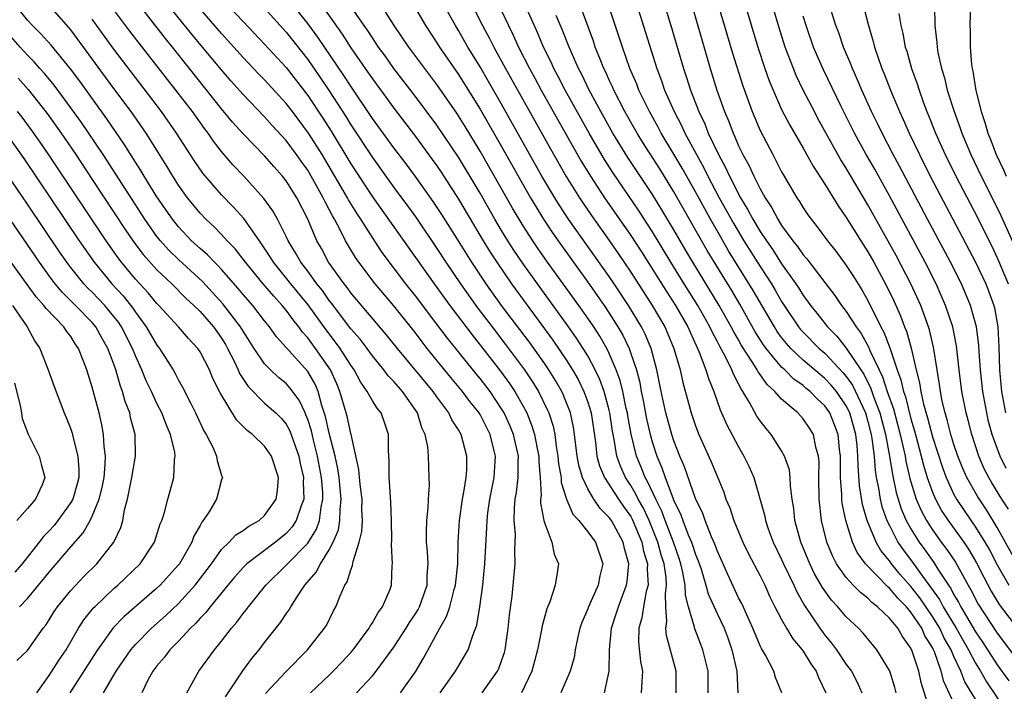
# Model space of a CAD drawing. Units: inches. Extents: x 2508000 to 2511000, y 1503000 to 1506000.
# Drawn here: x 2508532 to 2508624, y 1503691 to 1503754 of the extents above; entities that cross this region are included whole.
import ezdxf

# ---------------------------------------------------------------- set-up
doc = ezdxf.new("R2010")
doc.units = ezdxf.units.IN
doc.header["$MEASUREMENT"] = 0
doc.layers.add('LD25081503_2ft', color=121, linetype='Continuous')

msp = doc.modelspace()

# ---------------------------------------------------------------- linework, layer by layer
at = {"layer": 'LD25081503_2ft'}
for points, elevation in [([(2508623.876, 1503775.876), (2508623.424, 1503774.576), (2508622.638, 1503773), (2508621.796, 1503771), (2508621.306, 1503769), (2508621.1, 1503767), (2508620.839, 1503761.161), (2508620.542, 1503755), (2508620.483, 1503753), (2508620.509, 1503752.509), (2508620.509, 1503751), (2508620.627, 1503749.373), (2508620.682, 1503749), (2508620.746, 1503748.746), (2508621.026, 1503746.974), (2508621.521, 1503745), (2508621.898, 1503743.897), (2508622.141, 1503743), (2508622.394, 1503742.394), (2508622.915, 1503741), (2508623.581, 1503739.581), (2508623.829, 1503739)], 7444), ([(2508598.392, 1503759), (2508600.796, 1503751), (2508601.448, 1503749), (2508601.847, 1503747.847), (2508602.198, 1503747), (2508603, 1503745.206), (2508603.748, 1503743.748), (2508605, 1503741.602), (2508605.921, 1503739.92), (2508607, 1503738.253), (2508608.237, 1503736.237), (2508609, 1503735.169), (2508610.337, 1503733), (2508611, 1503731.971), (2508611.551, 1503731), (2508612.762, 1503728.762), (2508613.409, 1503727.409), (2508614.03, 1503726.03), (2508614.414, 1503725), (2508614.588, 1503724.588), (2508615.028, 1503723.028), (2508615.494, 1503721), (2508615.809, 1503719.809), (2508615.925, 1503719), (2508616.184, 1503717.816), (2508616.551, 1503716.551), (2508617, 1503714.789), (2508617.923, 1503711.923), (2508618.269, 1503711), (2508619, 1503709.436), (2508619.234, 1503709), (2508619.935, 1503707.935), (2508621, 1503706.398), (2508621.873, 1503705), (2508622.285, 1503704.285), (2508623, 1503702.879), (2508624.098, 1503701)], 7458), ([(2508625, 1503702.802), (2508623, 1503706.37), (2508622.006, 1503708.006), (2508621.201, 1503709.202), (2508620.189, 1503711), (2508619.83, 1503711.83), (2508619.362, 1503713), (2508619, 1503714.084), (2508618.719, 1503715), (2508618.37, 1503716.371), (2508618.175, 1503717), (2508617.917, 1503718.083), (2508617.736, 1503719), (2508617.657, 1503719.657), (2508617.429, 1503721), (2508617.102, 1503723.102), (2508616.721, 1503724.722), (2508616.633, 1503725), (2508615.908, 1503727), (2508614.999, 1503729), (2508613.625, 1503731.625), (2508611, 1503736.346), (2508609, 1503739.741), (2508608.508, 1503740.507), (2508606.37, 1503744.37), (2508606.036, 1503745), (2508605.007, 1503747), (2508604.354, 1503748.354), (2508604.091, 1503749), (2508603.341, 1503751), (2508602.777, 1503752.777), (2508601.525, 1503757)], 7456), ([(2508593.221, 1503691), (2508593.221, 1503693), (2508592.314, 1503696.314), (2508592.247, 1503697), (2508592.349, 1503697.651), (2508592.25, 1503699), (2508592.208, 1503700.208), (2508592.32, 1503701), (2508592.281, 1503701.719), (2508592.084, 1503703), (2508591.819, 1503703.819), (2508591.51, 1503705), (2508590.707, 1503707), (2508590.163, 1503708.163), (2508589.687, 1503709), (2508589.472, 1503709.472), (2508589, 1503710.255), (2508588.512, 1503711), (2508588.047, 1503712.047), (2508587.702, 1503713), (2508587.458, 1503714.542), (2508587.3, 1503715.3), (2508587.062, 1503717), (2508587, 1503717.254), (2508586.519, 1503719), (2508586.116, 1503720.115), (2508585.69, 1503721), (2508585, 1503722.297), (2508584.576, 1503723), (2508583.959, 1503723.96), (2508583, 1503725.325), (2508580.318, 1503729), (2508579, 1503730.847), (2508578.13, 1503732.13), (2508577.577, 1503733), (2508577, 1503733.952), (2508576.379, 1503735), (2508575, 1503737.412), (2508573, 1503740.754), (2508571, 1503743.744), (2508569, 1503746.414), (2508567, 1503749.01), (2508566.177, 1503750.176), (2508565.574, 1503751), (2508565, 1503751.843), (2508564.55, 1503752.55), (2508564.227, 1503753), (2508562.11, 1503756.109)], 7486), ([(2508603.017, 1503691), (2508602.419, 1503692.419), (2508602.273, 1503693), (2508601.487, 1503694.513), (2508601.116, 1503695.116), (2508601, 1503695.363), (2508600.338, 1503697), (2508599.756, 1503698.244), (2508599.292, 1503699.292), (2508599, 1503699.839), (2508597.989, 1503701.988), (2508597, 1503704.232), (2508596.807, 1503704.807), (2508596.494, 1503705.506), (2508595.906, 1503707), (2508595.671, 1503707.671), (2508595, 1503709.054), (2508593.985, 1503711.985), (2508593.553, 1503713), (2508593, 1503714.399), (2508592.803, 1503715), (2508592.251, 1503717), (2508591.824, 1503719), (2508591.426, 1503721), (2508590.874, 1503723), (2508590.324, 1503724.325), (2508589.986, 1503725), (2508588.785, 1503727), (2508587.458, 1503729), (2508587, 1503729.678), (2508583.219, 1503735), (2508582.336, 1503736.336), (2508581.927, 1503737), (2508580.75, 1503739), (2508577, 1503745.677), (2508575.79, 1503747.79), (2508575, 1503749.146), (2508574.304, 1503750.303), (2508573.865, 1503751), (2508573, 1503752.532), (2508572.711, 1503753), (2508571, 1503756.083)], 7480), ([(2508621, 1503690.406), (2508620.019, 1503692.019), (2508619.649, 1503693), (2508619, 1503694.371), (2508618.728, 1503695), (2508618.094, 1503696.094), (2508617.675, 1503697), (2508617, 1503698.107), (2508615.822, 1503699.822), (2508615, 1503700.883), (2508614.007, 1503702.007), (2508613.189, 1503703), (2508613, 1503703.269), (2508612.218, 1503704.218), (2508611.776, 1503705), (2508610.948, 1503707), (2508610.51, 1503708.51), (2508610.231, 1503710.231), (2508610.09, 1503712.089), (2508610.084, 1503713), (2508610.006, 1503713.994), (2508609.884, 1503715), (2508609.327, 1503717), (2508609, 1503717.667), (2508608.085, 1503719), (2508607.599, 1503719.599), (2508607, 1503720.217), (2508606.564, 1503720.564), (2508605, 1503721.921), (2508603.854, 1503723), (2508603.45, 1503723.45), (2508603, 1503724.019), (2508602.584, 1503724.584), (2508602.322, 1503725), (2508600.365, 1503728.366), (2508598.077, 1503732.077), (2508597.339, 1503733.339), (2508596.392, 1503735), (2508595, 1503737.537), (2508593.755, 1503739.754), (2508593, 1503741.046), (2508591.829, 1503743), (2508591.546, 1503743.545), (2508590.717, 1503745), (2508589.743, 1503747), (2508589.544, 1503747.544), (2508588.915, 1503749), (2508588.215, 1503751), (2508587.927, 1503751.927), (2508586.417, 1503756.417)], 7468), ([(2508596.618, 1503756.618), (2508598.443, 1503750.443), (2508599.395, 1503747.395), (2508600.256, 1503745), (2508601, 1503743.229), (2508602.17, 1503741), (2508602.47, 1503740.47), (2508603, 1503739.408), (2508603.145, 1503739.145), (2508604.396, 1503737), (2508604.645, 1503736.645), (2508605, 1503736.048), (2508605.423, 1503735.422), (2508605.726, 1503735), (2508606.302, 1503734.302), (2508607.255, 1503733), (2508608.02, 1503732.02), (2508609, 1503730.71), (2508609.668, 1503729.668), (2508610.439, 1503728.439), (2508611, 1503727.442), (2508612.214, 1503725), (2508612.499, 1503724.499), (2508613.046, 1503723.046), (2508613.722, 1503721), (2508614.073, 1503720.073), (2508614.3, 1503719), (2508614.486, 1503718.486), (2508615, 1503716.466), (2508615.341, 1503715.341), (2508615.586, 1503714.414), (2508615.955, 1503713), (2508616.155, 1503712.155), (2508616.508, 1503711), (2508617, 1503709.635), (2508617.273, 1503709), (2508617.886, 1503707.886), (2508618.467, 1503707), (2508619.903, 1503705), (2508620.347, 1503704.347), (2508621.089, 1503703.089), (2508621.757, 1503701.757), (2508622.45, 1503700.45), (2508623.209, 1503699.209), (2508625, 1503696.839)], 7460), ([(2508567.611, 1503691), (2508569, 1503692.962), (2508569.764, 1503694.236), (2508571.254, 1503697), (2508571.893, 1503698.107), (2508572.179, 1503699), (2508572.595, 1503700.595), (2508572.724, 1503701), (2508572.93, 1503703), (2508572.982, 1503705.018), (2508573.1, 1503707), (2508573.363, 1503709), (2508573.463, 1503709.463), (2508573.699, 1503711), (2508573.76, 1503711.76), (2508573.786, 1503713), (2508573.251, 1503715), (2508573, 1503715.439), (2508572.373, 1503716.373), (2508572.095, 1503717), (2508571, 1503718.485), (2508570.651, 1503719), (2508567.327, 1503723), (2508566.297, 1503724.297), (2508563, 1503728.171), (2508562.654, 1503728.654), (2508562.369, 1503729), (2508560.935, 1503731), (2508560.266, 1503732.266), (2508559.849, 1503733), (2508558.999, 1503734.999), (2508557.977, 1503737), (2508557, 1503738.555), (2508556.654, 1503739), (2508555.871, 1503739.871), (2508555, 1503740.875), (2508553, 1503742.935), (2508552.025, 1503744.025), (2508551, 1503745.252), (2508548.038, 1503749), (2508546.438, 1503751), (2508545.788, 1503751.787), (2508543.153, 1503755.153)], 7500), ([(2508571.301, 1503691), (2508572.708, 1503693), (2508573.904, 1503695), (2508574.323, 1503696.323), (2508574.714, 1503697.286), (2508574.994, 1503699), (2508575.268, 1503701), (2508575.454, 1503703), (2508575.642, 1503706.358), (2508575.654, 1503707), (2508575.731, 1503707.731), (2508575.899, 1503709), (2508576.3, 1503711), (2508576.43, 1503713), (2508576.257, 1503713.743), (2508575.937, 1503715), (2508575, 1503716.866), (2508574.92, 1503717), (2508574.065, 1503718.065), (2508573.377, 1503719), (2508572.29, 1503720.29), (2508570.101, 1503723), (2508569.611, 1503723.611), (2508569, 1503724.432), (2508567, 1503726.944), (2508565.252, 1503729), (2508563.739, 1503731), (2508563.431, 1503731.431), (2508562.686, 1503732.686), (2508562.517, 1503733), (2508562.055, 1503733.945), (2508561.486, 1503735), (2508561.302, 1503735.302), (2508561, 1503735.919), (2508560.615, 1503736.615), (2508560.449, 1503737), (2508559.332, 1503739), (2508559, 1503739.551), (2508558.389, 1503740.389), (2508557.966, 1503741), (2508557, 1503742.309), (2508555.71, 1503743.71), (2508555, 1503744.522), (2508553, 1503746.585), (2508551.861, 1503747.861), (2508551, 1503748.874), (2508549.247, 1503751), (2508548.213, 1503752.213), (2508545.535, 1503755.534)], 7498), ([(2508551, 1503755.498), (2508553, 1503753.367), (2508555, 1503751.273), (2508557, 1503749.084), (2508559, 1503746.489), (2508560.398, 1503744.398), (2508561.179, 1503743.178), (2508563, 1503740.155), (2508565, 1503737.086), (2508570.731, 1503729), (2508572.187, 1503727), (2508574.253, 1503724.254), (2508576.898, 1503720.898), (2508577.742, 1503719.742), (2508578.233, 1503719), (2508579, 1503717.633), (2508579.328, 1503717), (2508579.809, 1503715.81), (2508580.05, 1503715), (2508580.295, 1503713.705), (2508580.445, 1503713), (2508580.448, 1503712.448), (2508580.581, 1503711), (2508580.663, 1503709.337), (2508580.624, 1503709), (2508580.62, 1503708.62), (2508580.925, 1503707), (2508581, 1503706.722), (2508581.675, 1503705), (2508581.889, 1503703.89), (2508582.268, 1503703), (2508582.156, 1503702.155), (2508581.974, 1503701), (2508581.464, 1503699.464), (2508581.189, 1503698.811), (2508580.77, 1503697.23), (2508580.684, 1503696.685), (2508580.338, 1503695), (2508580.062, 1503693.938), (2508579.792, 1503693), (2508578.848, 1503691)], 7494), ([(2508586.552, 1503691), (2508586.994, 1503693.006), (2508587.006, 1503695.006), (2508587.19, 1503697), (2508587.648, 1503698.352), (2508587.839, 1503699), (2508588.345, 1503700.345), (2508588.608, 1503701), (2508588.665, 1503701.335), (2508588.818, 1503703), (2508588.418, 1503704.418), (2508588.29, 1503705), (2508587.203, 1503707), (2508587, 1503707.289), (2508586.136, 1503708.135), (2508585.557, 1503709), (2508585, 1503709.94), (2508584.497, 1503711), (2508584.161, 1503712.161), (2508584.019, 1503713), (2508583.779, 1503715), (2508583.679, 1503715.679), (2508583.402, 1503717), (2508582.721, 1503718.721), (2508582.586, 1503719), (2508582.007, 1503720.007), (2508581.381, 1503721), (2508581, 1503721.563), (2508579.575, 1503723.576), (2508577.004, 1503727), (2508575.558, 1503729), (2508574.222, 1503731), (2508573, 1503732.983), (2508571.441, 1503735.441), (2508570.645, 1503736.645), (2508569, 1503738.965), (2508568.136, 1503740.136), (2508567, 1503741.626), (2508565, 1503744.365), (2508563, 1503747.354), (2508562.358, 1503748.358), (2508559.925, 1503751.925), (2508559, 1503753.184), (2508557, 1503755.716)], 7490), ([(2508559.712, 1503755.712), (2508562.196, 1503752.196), (2508563, 1503750.937), (2508564.614, 1503748.614), (2508565, 1503748.034), (2508567, 1503745.307), (2508569, 1503742.7), (2508570.565, 1503740.565), (2508571, 1503739.95), (2508571.38, 1503739.379), (2508573, 1503736.874), (2508575.303, 1503733), (2508575.944, 1503731.944), (2508576.551, 1503731), (2508577.929, 1503729), (2508581.77, 1503723.77), (2508583, 1503721.947), (2508583.589, 1503721), (2508584.104, 1503720.104), (2508584.646, 1503719), (2508585, 1503718.007), (2508585.309, 1503717), (2508585.707, 1503714.293), (2508585.852, 1503713), (2508586.097, 1503712.097), (2508586.548, 1503711), (2508587.845, 1503709), (2508588.313, 1503708.313), (2508589, 1503707.369), (2508589.134, 1503707.134), (2508590.016, 1503705), (2508590.176, 1503704.175), (2508590.534, 1503703), (2508590.499, 1503702.5), (2508590.592, 1503701), (2508590.427, 1503700.427), (2508590.163, 1503699), (2508590.024, 1503697.976), (2508589.735, 1503697), (2508589.715, 1503695.715), (2508589.906, 1503693.905), (2508590.096, 1503693), (2508590.007, 1503692.007), (2508589.971, 1503691)], 7488), ([(2508596.179, 1503691), (2508596.183, 1503693), (2508595.69, 1503695), (2508595.486, 1503695.486), (2508594.931, 1503696.931), (2508594.904, 1503697.096), (2508594.349, 1503699), (2508594.07, 1503700.07), (2508594.042, 1503701), (2508593.833, 1503702.167), (2508593.637, 1503703), (2508593.485, 1503703.485), (2508592.944, 1503705), (2508592.182, 1503707), (2508591.875, 1503707.875), (2508591.306, 1503709), (2508590.58, 1503710.58), (2508590.328, 1503711), (2508589.964, 1503711.964), (2508589.528, 1503713), (2508589.035, 1503715.036), (2508588.72, 1503716.72), (2508588.681, 1503717), (2508588.579, 1503717.421), (2508588.248, 1503719), (2508588.007, 1503720.007), (2508587.642, 1503721), (2508587, 1503722.513), (2508586.76, 1503723), (2508586.123, 1503724.124), (2508585.557, 1503725), (2508585, 1503725.824), (2508584.166, 1503727), (2508581.272, 1503731), (2508580.333, 1503732.333), (2508579.885, 1503733), (2508579, 1503734.38), (2508578.019, 1503736.019), (2508575, 1503741.328), (2508573.617, 1503743.618), (2508572.845, 1503744.844), (2508571, 1503747.507), (2508569.867, 1503749), (2508568.39, 1503751), (2508567.038, 1503753), (2508565.471, 1503755.471)], 7484), ([(2508619, 1503690.026), (2508618.045, 1503692.045), (2508617.812, 1503693), (2508617.177, 1503694.823), (2508617.1, 1503695), (2508617, 1503695.201), (2508616.305, 1503696.305), (2508616.002, 1503697), (2508615, 1503698.507), (2508614.577, 1503699), (2508613.783, 1503699.783), (2508613, 1503700.728), (2508612.844, 1503700.844), (2508610.784, 1503703), (2508610.025, 1503704.025), (2508609.576, 1503705), (2508608.955, 1503707), (2508608.624, 1503708.624), (2508608.586, 1503709), (2508608.584, 1503709.416), (2508608.464, 1503711), (2508608.457, 1503713), (2508608.379, 1503713.621), (2508608.245, 1503715), (2508607.912, 1503715.912), (2508607.469, 1503717), (2508607, 1503717.673), (2508606.306, 1503718.307), (2508605.652, 1503719), (2508605.289, 1503719.289), (2508605, 1503719.544), (2508604.14, 1503720.14), (2508603.29, 1503721), (2508603, 1503721.271), (2508601.562, 1503723), (2508601.324, 1503723.324), (2508600.549, 1503724.549), (2508599.107, 1503727.107), (2508598.364, 1503728.364), (2508596.098, 1503732.098), (2508593, 1503737.531), (2508591.678, 1503739.678), (2508590.126, 1503742.126), (2508589.588, 1503743), (2508589, 1503744.028), (2508588.448, 1503745), (2508587.412, 1503747), (2508587.294, 1503747.293), (2508587, 1503747.909), (2508586.664, 1503748.664), (2508586.493, 1503749), (2508586.137, 1503749.863), (2508585.701, 1503751), (2508585.53, 1503751.529), (2508583.918, 1503755.918)], 7470), ([(2508551.357, 1503690.643), (2508552.964, 1503693.036), (2508553.813, 1503694.187), (2508554.482, 1503695), (2508555, 1503695.674), (2508556.481, 1503697.519), (2508557, 1503698.332), (2508557.283, 1503698.717), (2508557.435, 1503699), (2508558.176, 1503700.176), (2508558.732, 1503701), (2508559.79, 1503702.21), (2508560.185, 1503703), (2508561, 1503704.278), (2508561.367, 1503705), (2508561.852, 1503706.148), (2508561.997, 1503707), (2508562.012, 1503708.012), (2508562.121, 1503709), (2508561.912, 1503711), (2508561.799, 1503711.799), (2508561.538, 1503713), (2508561, 1503715.13), (2508560.663, 1503716.663), (2508560.319, 1503717.681), (2508559.963, 1503719), (2508559.683, 1503719.683), (2508559, 1503720.866), (2508557, 1503723.093), (2508556.087, 1503724.087), (2508555.448, 1503725), (2508555, 1503725.554), (2508553.894, 1503727), (2508553, 1503728.02), (2508552.556, 1503728.556), (2508551, 1503730.32), (2508550.678, 1503730.678), (2508550.335, 1503731), (2508549.694, 1503731.694), (2508549, 1503732.283), (2508548.225, 1503733), (2508547, 1503734.294), (2508546.435, 1503735), (2508545, 1503737.087), (2508543.817, 1503739), (2508543.518, 1503739.518), (2508543, 1503740.313), (2508541.969, 1503741.969), (2508540.343, 1503744.343), (2508537.83, 1503747.83), (2508536.974, 1503748.974), (2508535.181, 1503751.181), (2508534.234, 1503752.234), (2508533.457, 1503753), (2508533, 1503753.486), (2508531.777, 1503755)], 7508), ([(2508555.067, 1503690.933), (2508557, 1503692.978), (2508558.989, 1503695), (2508560.572, 1503697), (2508560.733, 1503697.267), (2508561.394, 1503698.606), (2508561.613, 1503699), (2508562.004, 1503700.004), (2508562.455, 1503701), (2508562.677, 1503701.323), (2508563, 1503702.441), (2508563.167, 1503702.833), (2508563.215, 1503703.215), (2508563.784, 1503705), (2508564.026, 1503705.974), (2508564.078, 1503707), (2508564.031, 1503708.03), (2508564.046, 1503709), (2508563.887, 1503710.113), (2508563.8, 1503711), (2508563.761, 1503711.761), (2508563.032, 1503715), (2508563, 1503715.094), (2508562.665, 1503716.666), (2508562.57, 1503717), (2508561.99, 1503719), (2508561.699, 1503719.699), (2508561.112, 1503721), (2508559.726, 1503723), (2508559, 1503723.991), (2508558.519, 1503724.52), (2508558.18, 1503725), (2508557.654, 1503725.654), (2508557, 1503726.565), (2508556.643, 1503727), (2508555.844, 1503727.844), (2508554.865, 1503729), (2508553.219, 1503731), (2508553, 1503731.305), (2508552.258, 1503732.258), (2508551.535, 1503733), (2508551, 1503733.593), (2508550.309, 1503734.309), (2508549.554, 1503735), (2508549, 1503735.578), (2508547.84, 1503737), (2508547, 1503738.161), (2508546.466, 1503739), (2508545.924, 1503739.924), (2508543.988, 1503743), (2508542.595, 1503745), (2508541, 1503747.141), (2508537, 1503752.583), (2508536.814, 1503752.814), (2508535, 1503754.888)], 7506), ([(2508563.523, 1503691), (2508565, 1503692.574), (2508565.359, 1503693), (2508567, 1503695.243), (2508568.143, 1503697), (2508568.465, 1503697.535), (2508569, 1503698.337), (2508569.254, 1503698.746), (2508569.378, 1503699), (2508570.076, 1503701), (2508570.092, 1503701.908), (2508570.176, 1503703), (2508570.122, 1503704.122), (2508570.039, 1503705), (2508570.028, 1503705.972), (2508570.061, 1503707), (2508570.18, 1503708.18), (2508570.2, 1503709), (2508570.295, 1503710.295), (2508570.288, 1503711), (2508570.216, 1503713), (2508570.144, 1503713.856), (2508569.908, 1503715), (2508569.609, 1503715.609), (2508569.196, 1503717), (2508567.804, 1503719), (2508567.418, 1503719.419), (2508567, 1503719.918), (2508566.458, 1503720.459), (2508566.07, 1503721), (2508565, 1503722.322), (2508564.513, 1503723), (2508563.857, 1503723.858), (2508563, 1503724.832), (2508561.21, 1503727.21), (2508561, 1503727.465), (2508560.368, 1503728.368), (2508559.854, 1503729), (2508559, 1503730.162), (2508558.349, 1503731), (2508557.879, 1503731.879), (2508557.182, 1503733), (2508557, 1503733.395), (2508556.184, 1503735), (2508555.769, 1503735.769), (2508554.941, 1503736.941), (2508553.055, 1503739), (2508552.053, 1503740.053), (2508551, 1503741.287), (2508550.254, 1503742.254), (2508549.749, 1503743), (2508549.422, 1503743.422), (2508548.288, 1503745), (2508546.765, 1503747), (2508543.348, 1503751.348), (2508542.48, 1503752.48), (2508541, 1503754.452)], 7502), ([(2508575.198, 1503691), (2508576.606, 1503693), (2508576.738, 1503693.262), (2508577, 1503693.986), (2508577.259, 1503694.741), (2508577.326, 1503695), (2508577.624, 1503697), (2508577.744, 1503698.256), (2508577.967, 1503699.967), (2508578.245, 1503703), (2508578.224, 1503704.224), (2508578.261, 1503705), (2508578.276, 1503705.724), (2508578.173, 1503707), (2508578.185, 1503708.185), (2508578.268, 1503709), (2508578.389, 1503709.611), (2508578.538, 1503711), (2508578.53, 1503712.53), (2508578.555, 1503713), (2508578.095, 1503715), (2508577.784, 1503715.784), (2508577.233, 1503717), (2508577, 1503717.398), (2508575.932, 1503719), (2508575.532, 1503719.531), (2508575, 1503720.209), (2508574.636, 1503720.636), (2508571.966, 1503723.965), (2508571, 1503725.264), (2508569, 1503727.898), (2508568.123, 1503729), (2508565.92, 1503731.92), (2508565, 1503733.297), (2508563.917, 1503735), (2508563.549, 1503735.549), (2508562.791, 1503736.791), (2508562.689, 1503737), (2508562.274, 1503737.726), (2508561, 1503739.897), (2508560.332, 1503741), (2508559.066, 1503743), (2508557.572, 1503745), (2508557, 1503745.752), (2508555, 1503747.949), (2508554.475, 1503748.475), (2508553, 1503750.035), (2508552.146, 1503751), (2508551, 1503752.254), (2508549, 1503754.547)], 7496), ([(2508555, 1503754.604), (2508557, 1503752.372), (2508559, 1503749.837), (2508560.168, 1503748.168), (2508561, 1503746.921), (2508562.535, 1503744.535), (2508563, 1503743.768), (2508565, 1503740.721), (2508567, 1503737.954), (2508568.256, 1503736.256), (2508569.087, 1503735.087), (2508571, 1503732.286), (2508571.829, 1503731), (2508573.18, 1503729), (2508574.777, 1503726.777), (2508576.117, 1503725), (2508577.371, 1503723.371), (2508579.133, 1503721), (2508579.883, 1503719.883), (2508580.427, 1503719), (2508581.272, 1503717.273), (2508581.384, 1503717), (2508581.774, 1503715.774), (2508581.929, 1503715), (2508582.069, 1503713.931), (2508582.232, 1503713), (2508582.289, 1503712.289), (2508582.523, 1503711), (2508582.544, 1503710.545), (2508583.026, 1503709), (2508583.613, 1503707.613), (2508584.18, 1503707), (2508585, 1503705.947), (2508585.709, 1503705), (2508586.393, 1503703), (2508586.126, 1503701.874), (2508585.976, 1503701), (2508585.074, 1503699), (2508585, 1503698.789), (2508584.457, 1503697.544), (2508584.275, 1503697), (2508584.049, 1503696.049), (2508583.834, 1503695), (2508583.723, 1503694.277), (2508583.359, 1503693), (2508582.505, 1503691)], 7492), ([(2508568.757, 1503755), (2508569.938, 1503753), (2508571, 1503751.384), (2508571.237, 1503751), (2508573, 1503748.446), (2508573.563, 1503747.563), (2508575, 1503745.236), (2508577, 1503741.746), (2508579.679, 1503737), (2508580.168, 1503736.168), (2508580.891, 1503735), (2508581.731, 1503733.731), (2508582.554, 1503732.554), (2508585, 1503729.162), (2508586.517, 1503727), (2508587, 1503726.277), (2508587.803, 1503725), (2508588.24, 1503724.24), (2508588.828, 1503723), (2508589, 1503722.53), (2508589.509, 1503721), (2508589.822, 1503719.822), (2508589.963, 1503719), (2508590.147, 1503718.147), (2508590.456, 1503716.456), (2508590.79, 1503715), (2508591, 1503714.239), (2508591.403, 1503713), (2508591.889, 1503711.889), (2508592.177, 1503711), (2508592.888, 1503709.112), (2508593, 1503708.846), (2508593.616, 1503707.617), (2508593.823, 1503707), (2508594.336, 1503705.664), (2508594.627, 1503705), (2508594.727, 1503704.727), (2508595, 1503703.855), (2508595.255, 1503703.255), (2508595.513, 1503702.486), (2508595.976, 1503701), (2508596.189, 1503700.189), (2508597, 1503698.359), (2508597.65, 1503697), (2508598.024, 1503696.024), (2508598.388, 1503695), (2508598.833, 1503693), (2508598.93, 1503691)], 7482), ([(2508574.216, 1503755), (2508575.237, 1503753), (2508575.851, 1503751.851), (2508576.268, 1503751), (2508577.359, 1503749), (2508581.532, 1503741.532), (2508583, 1503738.961), (2508584.221, 1503737), (2508584.53, 1503736.53), (2508585.346, 1503735.346), (2508587, 1503733.025), (2508587.831, 1503731.831), (2508589, 1503730.094), (2508590.986, 1503727), (2508592.157, 1503725), (2508592.415, 1503724.415), (2508592.997, 1503723), (2508593.573, 1503721), (2508593.824, 1503719.824), (2508594.593, 1503717), (2508595, 1503715.809), (2508595.322, 1503715), (2508596.464, 1503712.464), (2508597, 1503711.127), (2508597.628, 1503709.628), (2508597.831, 1503709), (2508598.185, 1503708.185), (2508598.574, 1503707), (2508599, 1503705.959), (2508599.4, 1503705), (2508599.91, 1503703.91), (2508601, 1503701.857), (2508601.433, 1503701), (2508601.916, 1503699.916), (2508602.382, 1503699), (2508603, 1503697.814), (2508603.451, 1503697), (2508604.027, 1503696.027), (2508604.895, 1503695), (2508605, 1503694.856), (2508605.705, 1503693.705), (2508606.201, 1503693), (2508606.41, 1503692.41), (2508607.093, 1503691)], 7478), ([(2508576.685, 1503755), (2508577.634, 1503753), (2508578.089, 1503752.089), (2508578.576, 1503751), (2508579.596, 1503749), (2508580.097, 1503748.097), (2508580.679, 1503747), (2508581.793, 1503745), (2508584.395, 1503740.395), (2508585.241, 1503739), (2508586.565, 1503737), (2508589, 1503733.503), (2508589.984, 1503731.984), (2508592.294, 1503728.294), (2508593.147, 1503727), (2508594.29, 1503725), (2508594.495, 1503724.495), (2508595.349, 1503722.651), (2508595.972, 1503721), (2508596.198, 1503720.197), (2508596.693, 1503719), (2508597.283, 1503717.283), (2508597.422, 1503717), (2508597.898, 1503715.898), (2508599, 1503713.842), (2508599.502, 1503713), (2508599.986, 1503711.986), (2508600.409, 1503711), (2508601.423, 1503707.423), (2508601.495, 1503707), (2508601.752, 1503706.248), (2508602.216, 1503705), (2508603, 1503703.401), (2508603.176, 1503703), (2508604.138, 1503701), (2508604.396, 1503700.396), (2508605.118, 1503699.118), (2508606.544, 1503697), (2508607, 1503696.368), (2508607.621, 1503695.621), (2508608.08, 1503695), (2508609, 1503693.64), (2508609.474, 1503693), (2508610.003, 1503692.003), (2508610.454, 1503691)], 7476), ([(2508613.632, 1503691), (2508613.497, 1503691.497), (2508613.036, 1503693), (2508613, 1503693.082), (2508611.844, 1503695), (2508610.553, 1503696.553), (2508610.133, 1503697), (2508609, 1503698.072), (2508608.208, 1503699), (2508607.615, 1503699.615), (2508606.779, 1503700.779), (2508606.063, 1503702.063), (2508605.608, 1503703), (2508604.783, 1503705), (2508604.233, 1503707), (2508604.117, 1503708.117), (2508603.972, 1503709), (2508603.815, 1503710.186), (2508603.793, 1503711), (2508603.714, 1503711.714), (2508603.276, 1503713), (2508603, 1503713.487), (2508602.033, 1503715), (2508601.551, 1503715.551), (2508601, 1503716.281), (2508600.708, 1503716.709), (2508600.029, 1503717.971), (2508599.408, 1503719), (2508599.232, 1503719.232), (2508599, 1503719.721), (2508598.548, 1503720.548), (2508598.385, 1503721), (2508597.796, 1503722.204), (2508597.226, 1503723.226), (2508597, 1503723.684), (2508596.535, 1503724.535), (2508596.336, 1503725), (2508595.217, 1503727), (2508593.945, 1503729), (2508592.706, 1503731), (2508591, 1503733.842), (2508590.551, 1503734.551), (2508589.76, 1503735.76), (2508587.331, 1503739.331), (2508586.553, 1503740.553), (2508585.121, 1503743), (2508582.898, 1503747), (2508582.258, 1503748.257), (2508581.852, 1503749), (2508581.592, 1503749.592), (2508580.894, 1503751), (2508580.338, 1503752.338), (2508579.09, 1503755.09)], 7474), ([(2508589.524, 1503755), (2508590.364, 1503752.363), (2508591.399, 1503749), (2508591.845, 1503747.845), (2508592.128, 1503747), (2508593.006, 1503745), (2508593.704, 1503743.704), (2508594.018, 1503743), (2508595.085, 1503741), (2508595.769, 1503739.769), (2508596.143, 1503739), (2508597.211, 1503737), (2508598.561, 1503734.561), (2508599.498, 1503733), (2508601, 1503730.612), (2508602.043, 1503729), (2508602.405, 1503728.405), (2508603, 1503727.357), (2508603.231, 1503727), (2508604.579, 1503725), (2508604.765, 1503724.765), (2508605, 1503724.504), (2508606.47, 1503723), (2508607, 1503722.544), (2508608.726, 1503720.726), (2508609, 1503720.388), (2508609.576, 1503719.576), (2508610.781, 1503717), (2508611, 1503716.222), (2508611.316, 1503715), (2508611.386, 1503714.614), (2508611.579, 1503713), (2508611.675, 1503711.675), (2508611.786, 1503711), (2508611.99, 1503710.01), (2508612.142, 1503709), (2508612.311, 1503708.311), (2508612.774, 1503707), (2508613, 1503706.533), (2508613.797, 1503705), (2508614.278, 1503704.278), (2508615.137, 1503703.137), (2508615.814, 1503702.186), (2508616.826, 1503700.826), (2508617.663, 1503699.663), (2508618.004, 1503699), (2508619.196, 1503697), (2508620.347, 1503695), (2508621, 1503693.747), (2508621.462, 1503693), (2508622.016, 1503692.016), (2508624.048, 1503689)], 7466), ([(2508592.103, 1503755), (2508592.719, 1503753), (2508593.889, 1503749), (2508594.174, 1503748.174), (2508594.544, 1503747), (2508595.31, 1503745), (2508595.862, 1503743.862), (2508596.19, 1503743), (2508597.132, 1503741), (2508597.796, 1503739.796), (2508598.151, 1503739), (2508599.18, 1503737), (2508599.871, 1503735.871), (2508600.317, 1503735), (2508601, 1503733.866), (2508601.578, 1503733), (2508602.17, 1503732.17), (2508603, 1503730.87), (2508604.309, 1503729), (2508604.585, 1503728.586), (2508605, 1503727.915), (2508605.4, 1503727.399), (2508605.681, 1503727), (2508606.273, 1503726.273), (2508607.271, 1503725), (2508608.125, 1503724.125), (2508609, 1503723.028), (2508610.353, 1503721), (2508610.621, 1503720.621), (2508611.285, 1503719.285), (2508611.567, 1503718.433), (2508612.122, 1503717), (2508612.654, 1503715), (2508613.02, 1503713), (2508613.279, 1503711.279), (2508613.625, 1503709.625), (2508613.807, 1503709), (2508614.097, 1503708.097), (2508614.568, 1503707), (2508615, 1503706.227), (2508615.768, 1503705), (2508616.291, 1503704.291), (2508617.115, 1503703.115), (2508617.496, 1503702.504), (2508618.483, 1503701), (2508618.701, 1503700.701), (2508619, 1503700.119), (2508619.422, 1503699.422), (2508619.634, 1503699), (2508621, 1503696.677), (2508621.679, 1503695.679), (2508623, 1503693.59), (2508624.101, 1503692.101)], 7464), ([(2508594.618, 1503755), (2508596.374, 1503749), (2508596.996, 1503747), (2508597.692, 1503745), (2508598.086, 1503744.086), (2508598.485, 1503743), (2508598.658, 1503742.658), (2508599, 1503741.826), (2508599.398, 1503741), (2508599.975, 1503739.975), (2508600.409, 1503739), (2508601, 1503737.814), (2508601.454, 1503737), (2508602.073, 1503736.073), (2508602.63, 1503735), (2508603, 1503734.425), (2508604.051, 1503733), (2508604.48, 1503732.48), (2508605, 1503731.695), (2508605.326, 1503731.326), (2508607.089, 1503729), (2508607.93, 1503727.93), (2508608.563, 1503727), (2508609, 1503726.431), (2508609.905, 1503725), (2508610.382, 1503724.382), (2508611.09, 1503723.089), (2508611.197, 1503722.803), (2508612.046, 1503721), (2508612.37, 1503720.37), (2508612.797, 1503719), (2508613.373, 1503717.373), (2508614.016, 1503715), (2508614.324, 1503713.676), (2508614.456, 1503713), (2508614.527, 1503712.527), (2508614.907, 1503710.907), (2508615, 1503710.589), (2508615.491, 1503709), (2508615.938, 1503707.938), (2508616.442, 1503707), (2508617, 1503706.136), (2508617.817, 1503705), (2508618.325, 1503704.325), (2508619.13, 1503703.13), (2508620.316, 1503701), (2508620.574, 1503700.574), (2508621.253, 1503699.253), (2508623, 1503696.536), (2508625, 1503693.9)], 7462), ([(2508623.85, 1503711.851), (2508623.283, 1503713), (2508623, 1503713.736), (2508622.551, 1503715), (2508622.217, 1503716.217), (2508622.035, 1503717), (2508621.672, 1503719), (2508621.454, 1503721), (2508621.322, 1503722.678), (2508621.295, 1503723.295), (2508621.075, 1503725), (2508620.533, 1503727), (2508619.683, 1503729), (2508618.675, 1503731), (2508616.529, 1503735), (2508613.936, 1503739.936), (2508613.362, 1503741), (2508612.319, 1503743), (2508611.897, 1503743.897), (2508611.35, 1503745), (2508610.446, 1503747), (2508610.024, 1503748.023), (2508609.571, 1503749), (2508609.421, 1503749.421), (2508608.747, 1503751), (2508608.307, 1503752.307), (2508608.04, 1503753), (2508607.596, 1503754.404)], 7452), ([(2508610.538, 1503755), (2508611.051, 1503753), (2508611.501, 1503751.501), (2508611.617, 1503751), (2508611.922, 1503750.078), (2508612.307, 1503749), (2508612.514, 1503748.514), (2508613.097, 1503747), (2508613.938, 1503745), (2508614.28, 1503744.28), (2508614.835, 1503743), (2508615.789, 1503741), (2508616.797, 1503739), (2508621, 1503731.007), (2508621.948, 1503729), (2508622.247, 1503728.247), (2508622.7, 1503727), (2508622.761, 1503726.762), (2508623.072, 1503725), (2508623.16, 1503723.16), (2508623.222, 1503721), (2508623.406, 1503719), (2508623.77, 1503717)], 7450), ([(2508617.194, 1503754.806), (2508617.219, 1503753), (2508617.412, 1503751.412), (2508617.433, 1503751), (2508617.512, 1503750.488), (2508617.844, 1503749), (2508618.122, 1503748.122), (2508618.381, 1503747), (2508619.007, 1503745), (2508619.544, 1503743.544), (2508619.72, 1503743), (2508620.557, 1503741), (2508621.516, 1503739), (2508622.694, 1503736.693), (2508623.357, 1503735.356), (2508624.59, 1503732.59)], 7446), ([(2508559.264, 1503691), (2508561, 1503692.63), (2508561.377, 1503693), (2508562.164, 1503693.836), (2508563, 1503694.742), (2508563.219, 1503695), (2508564.699, 1503697), (2508564.798, 1503697.202), (2508565, 1503697.491), (2508565.54, 1503698.46), (2508565.955, 1503699), (2508566.646, 1503700.646), (2508566.78, 1503701), (2508566.854, 1503702.854), (2508566.876, 1503703), (2508566.779, 1503704.778), (2508566.816, 1503705.184), (2508566.788, 1503707), (2508566.711, 1503708.711), (2508566.602, 1503710.602), (2508566.547, 1503711), (2508566.569, 1503712.568), (2508566.495, 1503713.505), (2508566.508, 1503715), (2508566.129, 1503716.129), (2508565.815, 1503717), (2508565.436, 1503717.436), (2508565, 1503718.124), (2508564.53, 1503719), (2508563.896, 1503719.896), (2508563.327, 1503721), (2508563, 1503721.452), (2508562.014, 1503723), (2508561.59, 1503723.59), (2508560.713, 1503724.713), (2508559.052, 1503727.052), (2508557.442, 1503729), (2508555.828, 1503731), (2508555.521, 1503731.521), (2508554.723, 1503732.722), (2508554.512, 1503733), (2508553.068, 1503735.067), (2508552.123, 1503736.123), (2508551, 1503737.266), (2508549.269, 1503739.269), (2508548.456, 1503740.456), (2508546.824, 1503743), (2508545.427, 1503745), (2508541, 1503750.808), (2508539, 1503753.573)], 7504), ([(2508616.815, 1503689.185), (2508615.952, 1503691.952), (2508615.726, 1503693), (2508615.121, 1503694.879), (2508615, 1503695.152), (2508614.227, 1503696.227), (2508613.785, 1503697), (2508613, 1503697.942), (2508611.889, 1503699), (2508611.379, 1503699.379), (2508611, 1503699.78), (2508610.309, 1503700.309), (2508609.652, 1503701), (2508609, 1503701.726), (2508608.102, 1503703), (2508607.721, 1503703.721), (2508607.209, 1503705), (2508606.709, 1503707), (2508606.481, 1503709), (2508606.465, 1503711), (2508606.479, 1503712.479), (2508606.429, 1503713), (2508606.184, 1503713.816), (2508605.943, 1503715), (2508605.581, 1503715.581), (2508605, 1503716.453), (2508604.503, 1503717), (2508603, 1503718.291), (2508602.376, 1503719), (2508601.648, 1503719.648), (2508601, 1503720.588), (2508600.823, 1503720.823), (2508600.739, 1503721), (2508600.334, 1503721.666), (2508599.282, 1503723.283), (2508599, 1503723.792), (2508598.55, 1503724.549), (2508598.326, 1503725), (2508597.199, 1503727), (2508594.753, 1503731), (2508594.099, 1503732.099), (2508593, 1503734.011), (2508591.881, 1503735.881), (2508591, 1503737.304), (2508588.729, 1503740.729), (2508587.342, 1503743), (2508586.214, 1503745), (2508585.29, 1503746.71), (2508585.136, 1503747), (2508584.441, 1503748.441), (2508584.145, 1503749), (2508583.263, 1503751), (2508582.633, 1503752.633), (2508582.079, 1503753.921)], 7472), ([(2508624.056, 1503708.056), (2508623.446, 1503709), (2508622.514, 1503710.514), (2508622.23, 1503711), (2508621.816, 1503711.816), (2508621.309, 1503713), (2508620.667, 1503715), (2508620.328, 1503716.328), (2508620.134, 1503717), (2508619.73, 1503719), (2508619.481, 1503721), (2508619.229, 1503723.229), (2508618.878, 1503725), (2508618.225, 1503727), (2508617.342, 1503729), (2508616.318, 1503731), (2508613, 1503737.164), (2508611.638, 1503739.638), (2508610.861, 1503741), (2508609.759, 1503743), (2508608.511, 1503745.488), (2508606.879, 1503748.879), (2508606.267, 1503750.267), (2508605.968, 1503751), (2508605.265, 1503753), (2508605, 1503753.859)], 7454), ([(2508613.886, 1503754.114), (2508614.076, 1503753), (2508614.259, 1503752.259), (2508614.477, 1503751), (2508614.607, 1503750.607), (2508615.061, 1503749), (2508615.581, 1503747.581), (2508615.755, 1503747), (2508616.176, 1503745.824), (2508616.493, 1503745), (2508616.647, 1503744.647), (2508617.291, 1503743), (2508618.18, 1503741), (2508619.166, 1503739), (2508621.168, 1503735.168), (2508621.843, 1503733.843), (2508622.499, 1503732.499), (2508623.137, 1503731.137), (2508624.015, 1503729)], 7448), ([(2508547.781, 1503691), (2508548.892, 1503693), (2508550.333, 1503695), (2508551, 1503695.811), (2508551.923, 1503697), (2508552.433, 1503697.568), (2508553, 1503698.361), (2508553.287, 1503698.713), (2508553.491, 1503699), (2508555.097, 1503701), (2508557, 1503702.855), (2508557.128, 1503703), (2508559, 1503704.895), (2508559.808, 1503706.192), (2508560.095, 1503707), (2508560.251, 1503708.251), (2508560.418, 1503709), (2508560.403, 1503709.597), (2508560.275, 1503711), (2508559.906, 1503713), (2508559.533, 1503714.467), (2508559.337, 1503715.337), (2508559, 1503716.406), (2508558.839, 1503716.839), (2508558.751, 1503717), (2508558.197, 1503718.197), (2508557.348, 1503719.348), (2508557, 1503719.733), (2508556.298, 1503720.298), (2508555.542, 1503721), (2508555, 1503721.555), (2508554.025, 1503723), (2508553, 1503724.612), (2508552.775, 1503725), (2508551.134, 1503727.134), (2508549.218, 1503729.218), (2508547, 1503731.261), (2508546.112, 1503732.112), (2508545.322, 1503733), (2508545, 1503733.407), (2508543.878, 1503735), (2508541.189, 1503739.189), (2508540.002, 1503741), (2508537.984, 1503743.984), (2508537, 1503745.365), (2508535.449, 1503747.449), (2508534.55, 1503748.55), (2508534.136, 1503749), (2508533.615, 1503749.615), (2508533, 1503750.236), (2508532.295, 1503751), (2508531, 1503752.458)], 7510), ([(2508532.112, 1503748.112), (2508533.048, 1503747.048), (2508534.821, 1503744.821), (2508536.116, 1503743), (2508537.471, 1503741), (2508539, 1503738.701), (2508542.052, 1503734.051), (2508542.864, 1503732.864), (2508543.72, 1503731.72), (2508545, 1503730.293), (2508546.373, 1503729), (2508547.681, 1503727.68), (2508548.419, 1503727), (2508549, 1503726.423), (2508550.241, 1503725), (2508551, 1503723.936), (2508551.358, 1503723.358), (2508551.557, 1503723), (2508552.126, 1503721.874), (2508552.539, 1503721), (2508552.673, 1503720.673), (2508553.466, 1503719.466), (2508555, 1503717.915), (2508556.026, 1503717), (2508556.523, 1503716.523), (2508557, 1503715.965), (2508557.34, 1503715.34), (2508558.171, 1503713), (2508558.304, 1503712.304), (2508558.598, 1503711), (2508558.577, 1503710.577), (2508558.628, 1503709), (2508558.384, 1503708.383), (2508557.936, 1503707), (2508557.563, 1503706.437), (2508557, 1503705.808), (2508556.013, 1503705), (2508553.349, 1503703), (2508553, 1503702.657), (2508552.222, 1503701.778), (2508551.572, 1503701), (2508549.941, 1503699), (2508549.542, 1503698.458), (2508549, 1503697.923), (2508548.573, 1503697.427), (2508548.114, 1503697), (2508547, 1503695.798), (2508546.206, 1503695), (2508545.697, 1503694.303), (2508545, 1503693.513), (2508544.61, 1503693), (2508544.166, 1503692.166), (2508543.588, 1503691)], 7512), ([(2508540.054, 1503691), (2508541.207, 1503693), (2508542.588, 1503695), (2508543, 1503695.477), (2508544.491, 1503697), (2508545.814, 1503698.186), (2508547, 1503699.315), (2508548.549, 1503701), (2508550.062, 1503703), (2508551, 1503704.303), (2508551.713, 1503705), (2508552.326, 1503705.674), (2508553, 1503706.085), (2508553.523, 1503706.477), (2508554.48, 1503707), (2508555, 1503707.461), (2508556.078, 1503709), (2508556.193, 1503709.807), (2508556.294, 1503711), (2508555.63, 1503713), (2508555, 1503713.911), (2508553.867, 1503715), (2508553.372, 1503715.372), (2508552.376, 1503716.376), (2508550.885, 1503718.885), (2508550.205, 1503720.206), (2508549.874, 1503721), (2508549, 1503722.686), (2508548.792, 1503723), (2508547.922, 1503723.922), (2508547.007, 1503725), (2508545.173, 1503727), (2508545, 1503727.171), (2508544.177, 1503728.177), (2508543, 1503729.445), (2508541.711, 1503731), (2508541.405, 1503731.405), (2508540.277, 1503733), (2508534.972, 1503740.972), (2508534.162, 1503742.162), (2508533.337, 1503743.337), (2508532.475, 1503744.475), (2508532.053, 1503745)], 7514), ([(2508531, 1503742.961), (2508532.658, 1503740.658), (2508537.775, 1503733), (2508539.168, 1503731), (2508540.828, 1503729), (2508541.874, 1503727.875), (2508542.751, 1503726.751), (2508543, 1503726.372), (2508544.016, 1503725), (2508545, 1503723.305), (2508545.241, 1503723), (2508546.5, 1503721), (2508546.683, 1503720.683), (2508547, 1503720.05), (2508547.389, 1503719.389), (2508548.134, 1503717.866), (2508548.586, 1503717), (2508549.355, 1503715.355), (2508549.576, 1503715), (2508550.183, 1503713.817), (2508550.539, 1503713), (2508550.584, 1503712.584), (2508551, 1503711.187), (2508551.076, 1503711), (2508551, 1503710.774), (2508550.547, 1503709), (2508549.889, 1503707.889), (2508549.302, 1503707), (2508549.155, 1503706.845), (2508549, 1503706.545), (2508548.435, 1503705.565), (2508548.236, 1503705), (2508547.212, 1503703.212), (2508547.084, 1503703), (2508547, 1503702.892), (2508545.29, 1503701), (2508545, 1503700.727), (2508541.932, 1503698.069), (2508540.948, 1503697.052), (2508539.471, 1503695), (2508536.928, 1503691)], 7516), ([(2508533.839, 1503691), (2508535, 1503692.605), (2508535.936, 1503694.064), (2508536.567, 1503695), (2508537.728, 1503697), (2508538.213, 1503697.787), (2508539.115, 1503698.885), (2508539.23, 1503699), (2508541, 1503700.682), (2508541.368, 1503701), (2508543.452, 1503703), (2508544.785, 1503705), (2508545.312, 1503706.688), (2508545.444, 1503707), (2508545.658, 1503707.657), (2508546.002, 1503709), (2508546.227, 1503709.773), (2508546.557, 1503711), (2508546.632, 1503712.632), (2508546.693, 1503713), (2508546.652, 1503713.348), (2508546.276, 1503715), (2508545.881, 1503715.881), (2508545.462, 1503717), (2508545, 1503717.895), (2508544.487, 1503719), (2508544.001, 1503720.001), (2508543.609, 1503721), (2508543, 1503722.324), (2508542.732, 1503723), (2508541.705, 1503725), (2508541.425, 1503725.425), (2508541, 1503725.978), (2508540.153, 1503727), (2508539, 1503728.224), (2508538.6, 1503728.6), (2508538.227, 1503729), (2508537, 1503730.515), (2508536.628, 1503731), (2508535.965, 1503731.965), (2508533, 1503736.395), (2508531.139, 1503739.139)], 7518), ([(2508531.986, 1503694.014), (2508533, 1503694.947), (2508534.443, 1503697), (2508534.699, 1503697.301), (2508535, 1503697.768), (2508535.459, 1503698.541), (2508535.774, 1503699), (2508537, 1503700.511), (2508538.204, 1503701.797), (2508539.407, 1503703), (2508540.987, 1503705), (2508541.638, 1503706.362), (2508541.821, 1503707), (2508541.997, 1503707.997), (2508542.271, 1503709), (2508542.67, 1503711), (2508543.004, 1503713), (2508542.979, 1503715), (2508542.561, 1503716.561), (2508542.473, 1503717), (2508542.056, 1503718.056), (2508541.808, 1503719), (2508541.579, 1503719.579), (2508541.186, 1503721), (2508541, 1503721.524), (2508540.448, 1503723), (2508539.921, 1503723.921), (2508539.331, 1503725), (2508539, 1503725.397), (2508537.45, 1503727), (2508536.21, 1503728.21), (2508535.558, 1503729), (2508535, 1503729.739), (2508534.089, 1503731), (2508531, 1503735.545)], 7520), ([(2508532.254, 1503699), (2508533, 1503699.77), (2508534.016, 1503701), (2508535, 1503702.224), (2508537, 1503704.555), (2508538.145, 1503705.855), (2508538.792, 1503707), (2508539, 1503707.419), (2508539.648, 1503709), (2508539.924, 1503710.076), (2508540.091, 1503711), (2508540.21, 1503712.21), (2508540.229, 1503713), (2508540.101, 1503713.899), (2508540.056, 1503715), (2508539.886, 1503715.886), (2508539.629, 1503717), (2508539, 1503719.41), (2508538.489, 1503721), (2508538.18, 1503721.82), (2508537.707, 1503723), (2508537.419, 1503723.419), (2508537, 1503724.091), (2508536.601, 1503724.601), (2508536.35, 1503725), (2508534.703, 1503726.703), (2508534.494, 1503727), (2508533.78, 1503727.78), (2508532.939, 1503728.939), (2508531.478, 1503731)], 7522), ([(2508531.585, 1503727), (2508532.952, 1503725), (2508533.672, 1503723.672), (2508534.138, 1503723), (2508534.916, 1503721), (2508535.449, 1503719.449), (2508536.384, 1503717), (2508536.574, 1503716.574), (2508537, 1503715.487), (2508537.12, 1503715.12), (2508537.181, 1503714.819), (2508537.668, 1503713), (2508537.762, 1503711.762), (2508537.744, 1503711), (2508537.591, 1503710.409), (2508537.18, 1503709), (2508537, 1503708.684), (2508535.8, 1503707), (2508535.447, 1503706.553), (2508535, 1503706.047), (2508534.477, 1503705.523), (2508534.082, 1503705), (2508532.486, 1503703), (2508531.798, 1503702.202)], 7524), ([(2508531.777, 1503719.777), (2508532.293, 1503717.707), (2508532.413, 1503717), (2508532.478, 1503716.479), (2508533.044, 1503715.044), (2508534.072, 1503713), (2508534.248, 1503712.248), (2508534.586, 1503711), (2508534.334, 1503710.334), (2508533.735, 1503709), (2508533, 1503708.112), (2508531.984, 1503707)], 7526)]:
    msp.add_lwpolyline(points, dxfattribs=dict(at, elevation=elevation))

doc.saveas('drawing.dxf')
